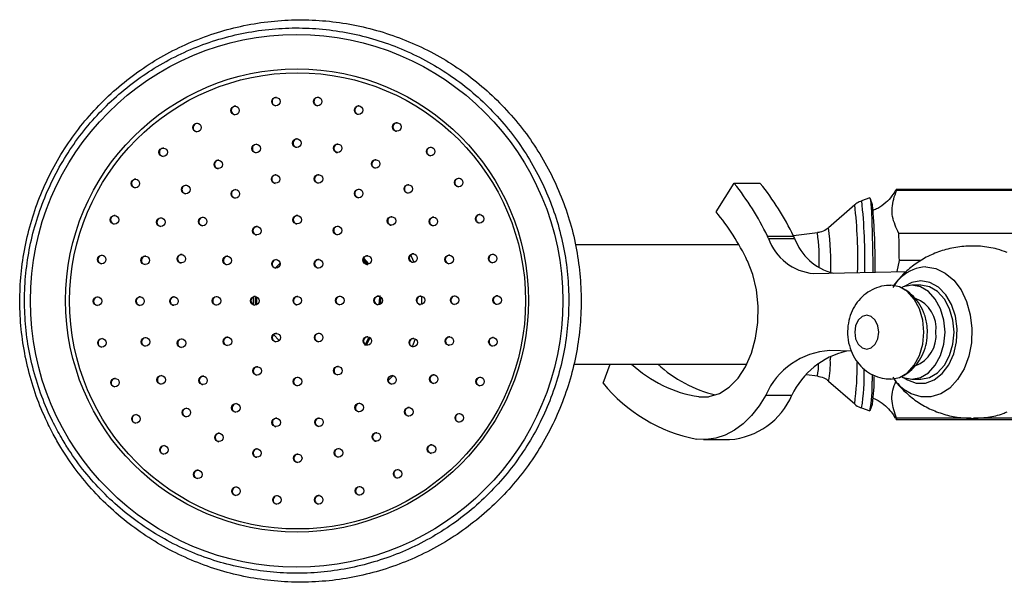
# Model space of a CAD drawing. Units: millimetres. Extents: x 33 to 5532, y 92 to 4170.
# Drawn here: x 2640 to 2756, y 3328 to 3394 of the extents above; entities that cross this region are included whole.
import ezdxf

# ---------------------------------------------------------------- set-up
doc = ezdxf.new("R2010")
doc.units = ezdxf.units.MM
doc.header["$LTSCALE"] = 20

msp = doc.modelspace()

# ---------------------------------------------------------------- linework, layer by layer
at = {"color": 7, "linetype": 'Continuous', "lineweight": 25}
for p, q in [((2721.93, 3371.15), (2724.07, 3374.48)), ((2724.07, 3374.48), (2727.13, 3374.48)), ((2740, 3372.77), (2739.03, 3372.43)), ((2740.3, 3371.97), (2740.03, 3372.72)), ((2781.8, 3373.77), (2743.08, 3373.77)), ((2781.74, 3373.65), (2743.14, 3373.65)), ((2738.22, 3371.95), (2735.15, 3369.27)), ((2727.97, 3368.28), (2731.03, 3368.28)), ((2733.84, 3368.67), (2731.02, 3368.3)), ((2778.95, 3368.6), (2743.4, 3368.6)), ((2724.62, 3367.27), (2705.39, 3367.27)), ((2728.1, 3368.01), (2731.16, 3368.01)), ((2670.16, 3364.54), (2670.75, 3365.11)), ((2680.53, 3365.59), (2681.02, 3364.99)), ((2680.53, 3365.58), (2681.01, 3364.99)), ((2680.54, 3365.62), (2681.06, 3364.99)), ((2680.56, 3365.67), (2681.1, 3365)), ((2680.57, 3365.71), (2681.14, 3365.02)), ((2743.2, 3364.11), (2743.46, 3365.44)), ((2746.02, 3365.44), (2743.46, 3365.44)), ((2733.39, 3363.89), (2744.28, 3364.13)), ((2745.99, 3362.51), (2744.93, 3362.51)), ((2667.88, 3361.18), (2667.88, 3360.2)), ((2667.92, 3361.16), (2667.91, 3360.22)), ((2687.34, 3361.24), (2687.36, 3360.26)), ((2667.63, 3360.31), (2667.63, 3361.1)), ((2667.98, 3361.04), (2667.91, 3360.22)), ((2667.95, 3361.07), (2667.95, 3360.24)), ((2682.42, 3361.08), (2682.34, 3360.24)), ((2682.47, 3361.08), (2682.39, 3360.26)), ((2682.53, 3361.14), (2682.44, 3360.28)), ((2682.58, 3361.1), (2682.5, 3360.31)), ((2670.63, 3356.02), (2669.96, 3356.72)), ((2681.13, 3356.32), (2680.74, 3355.57)), ((2681.21, 3356.36), (2680.79, 3355.58)), ((2681.25, 3356.33), (2680.83, 3355.56)), ((2681.29, 3356.3), (2680.89, 3355.55)), ((2737.84, 3354.76), (2735.29, 3354.84)), ((2705.23, 3353.27), (2725.54, 3353.27)), ((2708.66, 3351.03), (2709.49, 3353.27)), ((2732.54, 3352.04), (2733.84, 3351.87)), ((2740.28, 3352), (2740.26, 3351.25)), ((2735.15, 3351.27), (2738.22, 3348.59)), ((2744.93, 3351.51), (2745.99, 3351.51)), ((2727.78, 3349.62), (2730.84, 3349.62)), ((2740.03, 3347.81), (2740.3, 3348.57)), ((2739.03, 3348.11), (2740, 3347.77)), ((2743.08, 3346.77), (2779.74, 3346.77)), ((2751.9, 3346.9), (2743.14, 3346.9)), ((2779.74, 3346.9), (2752.15, 3346.9)), ((2720.46, 3344.4), (2723.53, 3344.4))]:
    msp.add_line(p, q, dxfattribs=at)
at = {"color": 8, "linetype": 'Continuous', "lineweight": 25}
for p, q in [((2735.36, 3354.2), (2735.35, 3353.78)), ((2719.9, 3349.43), (2721.03, 3349.43))]:
    msp.add_line(p, q, dxfattribs=at)
at = {"color": 7, "linetype": 'Continuous', "lineweight": 25, "flags": 128}
for points in [[(2740, 3372.77), (2740, 3372.77), (2740.06, 3372.59), (2740.12, 3372.06), (2740.18, 3371.19), (2740.24, 3370), (2740.28, 3368.54), (2740.32, 3366.83), (2740.35, 3364.94), (2740.36, 3364.04)], [(2743.06, 3373.75), (2743.07, 3373.76), (2743.08, 3373.77), (2743.1, 3373.76), (2743.11, 3373.74), (2743.12, 3373.71), (2743.14, 3373.65)], [(2686.08, 3366.08), (2686.14, 3365.94), (2686.46, 3365.21)], [(2719.9, 3349.43), (2721.14, 3349.45), (2722.34, 3349.83), (2723.48, 3350.56), (2724.51, 3351.62), (2725.39, 3352.96), (2726.08, 3354.54), (2726.58, 3356.3), (2726.84, 3358.16), (2726.88, 3360.08), (2726.68, 3361.97), (2726.25, 3363.76), (2725.61, 3365.4)], [(2742.8, 3362.49), (2743.31, 3363.1), (2743.71, 3363.49)], [(2746.34, 3357.01), (2746.21, 3358.43), (2745.82, 3359.76), (2745.2, 3360.9), (2744.4, 3361.77), (2743.46, 3362.32), (2742.47, 3362.51)], [(2748.82, 3357.01), (2748.68, 3358.43), (2748.29, 3359.76), (2747.68, 3360.9), (2746.87, 3361.77), (2745.93, 3362.32), (2744.93, 3362.51), (2743.92, 3362.32), (2743.76, 3362.25)], [(2749.88, 3357.01), (2749.74, 3358.43), (2749.36, 3359.76), (2748.74, 3360.9), (2747.93, 3361.77), (2746.99, 3362.32), (2745.99, 3362.51)], [(2682.44, 3361.31), (2682.48, 3360.53), (2682.48, 3360.29)], [(2741.04, 3357.01), (2740.93, 3357.77), (2740.62, 3358.42), (2740.16, 3358.86), (2739.62, 3359.01), (2739.08, 3358.86), (2738.62, 3358.42), (2738.32, 3357.77), (2738.21, 3357.01), (2738.32, 3356.24), (2738.62, 3355.6), (2739.08, 3355.16), (2739.62, 3355.01), (2740.16, 3355.16), (2740.62, 3355.6), (2740.93, 3356.24), (2741.04, 3357.01)], [(2742.47, 3351.51), (2743.46, 3351.7), (2744.4, 3352.25), (2745.2, 3353.12), (2745.82, 3354.26), (2746.21, 3355.59), (2746.34, 3357.01)], [(2743.69, 3351.8), (2743.92, 3351.7), (2744.93, 3351.51), (2745.93, 3351.7), (2746.87, 3352.25), (2747.68, 3353.12), (2748.29, 3354.26), (2748.68, 3355.59), (2748.82, 3357.01)], [(2745.99, 3351.51), (2746.99, 3351.7), (2747.93, 3352.25), (2748.74, 3353.12), (2749.36, 3354.26), (2749.74, 3355.59), (2749.88, 3357.01)], [(2681.31, 3356.36), (2681.13, 3356.08), (2680.66, 3355.45)], [(2686.61, 3356.23), (2686.32, 3355.48), (2686.25, 3355.31)], [(2684, 3351.9), (2683.98, 3351.88), (2683.43, 3351.32)], [(2727.78, 3349.62), (2726.98, 3348.35), (2726.1, 3347.22), (2725.13, 3346.27), (2724.1, 3345.51), (2723.02, 3344.93), (2721.9, 3344.56), (2720.77, 3344.4), (2719.62, 3344.45)], [(2743.14, 3346.9), (2743.13, 3346.85), (2743.11, 3346.81), (2743.1, 3346.78), (2743.09, 3346.77), (2743.07, 3346.77), (2743.06, 3346.79)]]:
    msp.add_lwpolyline(points, dxfattribs=at)
at = {"color": 8, "linetype": 'Continuous', "lineweight": 25, "flags": 128}
for points in [[(2746.58, 3364.66), (2747.74, 3364.48), (2748.85, 3363.95), (2749.85, 3363.1), (2750.7, 3361.96), (2751.36, 3360.59), (2751.79, 3359.06), (2751.98, 3357.42), (2751.92, 3355.77), (2751.61, 3354.18), (2751.06, 3352.72), (2750.3, 3351.46), (2749.37, 3350.45), (2748.31, 3349.76), (2747.17, 3349.4), (2746, 3349.4), (2744.85, 3349.76), (2744.16, 3350.17)], [(2745.99, 3363.03), (2744.93, 3362.84), (2744.04, 3362.36)], [(2744.04, 3351.65), (2744.42, 3351.41), (2745.45, 3351.03), (2746.52, 3351.03), (2747.55, 3351.41), (2748.49, 3352.14), (2749.27, 3353.17), (2749.84, 3354.45), (2750.17, 3355.88), (2750.24, 3357.39), (2750.04, 3358.87), (2749.58, 3360.24), (2748.9, 3361.4), (2748.04, 3362.29), (2747.05, 3362.84), (2745.99, 3363.03), (2745.99, 3363.03)]]:
    msp.add_lwpolyline(points, dxfattribs=at)
at = {"color": 7, "linetype": 'Continuous', "lineweight": 25}
for centre, radius in [((2672.68, 3360.68), 31.27), ((2672.73, 3360.73), 27.18), ((2672.79, 3360.68), 26.77), ((2670.25, 3384.07), 0.5), ((2675.15, 3384.08), 0.5), ((2665.45, 3383.03), 0.5), ((2679.96, 3383.07), 0.5), ((2660.98, 3381.02), 0.5), ((2684.44, 3381.09), 0.5), ((2672.71, 3379.2), 0.5), ((2657.01, 3378.12), 0.5), ((2667.93, 3378.56), 0.5), ((2677.5, 3378.59), 0.5), ((2688.42, 3378.21), 0.5), ((2663.48, 3376.7), 0.5), ((2681.96, 3376.75), 0.5), ((2670.21, 3374.98), 0.5), ((2675.24, 3374.99), 0.5), ((2691.71, 3374.57), 0.5), ((2653.74, 3374.46), 0.5), ((2659.66, 3373.75), 0.5), ((2685.79, 3373.82), 0.5), ((2665.49, 3373.24), 0.5), ((2679.97, 3373.28), 0.5), ((2651.3, 3370.2), 0.5), ((2656.74, 3369.91), 0.5), ((2661.65, 3369.99), 0.5), ((2672.74, 3370.21), 0.5), ((2683.83, 3370.06), 0.5), ((2688.74, 3370), 0.5), ((2694.17, 3370.32), 0.5), ((2668, 3368.92), 0.5), ((2677.48, 3368.95), 0.5), ((2649.79, 3365.53), 0.5), ((2654.9, 3365.44), 0.5), ((2659.14, 3365.63), 0.5), ((2664.53, 3365.43), 0.5), ((2680.96, 3365.48), 0.5), ((2686.35, 3365.7), 0.5), ((2690.59, 3365.54), 0.5), ((2695.7, 3365.66), 0.5), ((2670.25, 3365.03), 0.5), ((2675.25, 3365.04), 0.5), ((2654.29, 3360.65), 0.5), ((2658.28, 3360.66), 0.5), ((2663.27, 3360.68), 0.5), ((2667.77, 3360.69), 0.5), ((2672.76, 3360.71), 0.5), ((2677.75, 3360.72), 0.5), ((2682.25, 3360.73), 0.5), ((2687.24, 3360.75), 0.5), ((2691.23, 3360.76), 0.5), ((2696.23, 3360.77), 0.5), ((2649.29, 3360.64), 0.5), ((2670.27, 3356.37), 0.5), ((2675.27, 3356.38), 0.5), ((2649.82, 3355.76), 0.5), ((2654.93, 3355.87), 0.5), ((2659.17, 3355.71), 0.5), ((2664.56, 3355.93), 0.5), ((2680.99, 3355.98), 0.5), ((2686.38, 3355.78), 0.5), ((2690.62, 3355.97), 0.5), ((2695.73, 3355.88), 0.5), ((2656.78, 3351.41), 0.5), ((2668.04, 3352.46), 0.5), ((2677.52, 3352.49), 0.5), ((2683.88, 3351.42), 0.5), ((2688.78, 3351.5), 0.5), ((2651.35, 3351.09), 0.5), ((2661.69, 3351.35), 0.5), ((2672.78, 3351.21), 0.5), ((2694.22, 3351.21), 0.5), ((2665.55, 3348.13), 0.5), ((2680.03, 3348.17), 0.5), ((2653.81, 3346.84), 0.5), ((2659.73, 3347.59), 0.5), ((2685.86, 3347.66), 0.5), ((2691.78, 3346.95), 0.5), ((2670.28, 3346.42), 0.5), ((2675.31, 3346.43), 0.5), ((2663.56, 3344.66), 0.5), ((2682.04, 3344.71), 0.5), ((2657.1, 3343.2), 0.5), ((2668.02, 3342.82), 0.5), ((2672.81, 3342.21), 0.5), ((2677.59, 3342.85), 0.5), ((2688.51, 3343.29), 0.5), ((2661.08, 3340.32), 0.5), ((2684.54, 3340.39), 0.5), ((2665.56, 3338.34), 0.5), ((2680.07, 3338.38), 0.5), ((2670.37, 3337.33), 0.5), ((2675.27, 3337.34), 0.5)]:
    msp.add_circle(centre, radius, dxfattribs=at)
for centre, radius, start, end in [((2670.29, 3384.06), 0.5, 86.7344, 210.1528), ((2675.2, 3384.08), 0.5, 86.7344, 210.1528), ((2665.5, 3383.03), 0.5, 86.7344, 210.1528), ((2670.29, 3384.06), 0.499, 210.0945, 261.7434), ((2675.2, 3384.08), 0.499, 210.0945, 261.7434), ((2680, 3383.07), 0.5, 86.7344, 210.1528), ((2665.5, 3383.03), 0.499, 210.0945, 261.7434), ((2680, 3383.07), 0.499, 210.0945, 261.7434), ((2661.02, 3381.02), 0.5, 86.7344, 210.1528), ((2684.49, 3381.08), 0.5, 86.7344, 210.1528), ((2684.49, 3381.08), 0.499, 210.0945, 261.7434), ((2661.02, 3381.02), 0.499, 210.0945, 261.7434), ((2672.76, 3379.2), 0.5, 86.7344, 210.1528), ((2657.06, 3378.12), 0.5, 86.7344, 210.1528), ((2667.98, 3378.56), 0.5, 86.7344, 210.1528), ((2672.76, 3379.2), 0.499, 210.0945, 261.7434), ((2677.54, 3378.58), 0.5, 86.7344, 210.1528), ((2688.46, 3378.21), 0.5, 86.7344, 210.1528), ((2657.06, 3378.12), 0.499, 210.0945, 261.7434), ((2667.98, 3378.56), 0.499, 210.0945, 261.7434), ((2677.54, 3378.58), 0.499, 210.0945, 261.7434), ((2688.46, 3378.21), 0.499, 210.0945, 261.7434), ((2663.53, 3376.7), 0.5, 86.7344, 210.1528), ((2663.53, 3376.69), 0.499, 210.0945, 261.7434), ((2682, 3376.75), 0.5, 86.7344, 210.1528), ((2682, 3376.75), 0.499, 210.0945, 261.7434), ((2670.25, 3374.97), 0.5, 86.7344, 210.1528), ((2675.28, 3374.99), 0.5, 86.7344, 210.1528), ((2691.75, 3374.57), 0.5, 86.7344, 210.1528), ((2653.78, 3374.46), 0.5, 86.7344, 210.1528), ((2653.78, 3374.46), 0.499, 210.0945, 261.7434), ((2659.71, 3373.75), 0.5, 86.7344, 210.1528), ((2670.25, 3374.97), 0.499, 210.0945, 261.7434), ((2675.28, 3374.99), 0.499, 210.0945, 261.7434), ((2685.83, 3373.82), 0.5, 86.7344, 210.1528), ((2691.75, 3374.57), 0.499, 210.0945, 261.7434), ((2698.5, 3354.06), 32.72, 25.7607, 38.6064), ((2701.56, 3354.06), 32.72, 25.7607, 38.6064), ((2659.71, 3373.74), 0.499, 210.0945, 261.7434), ((2665.53, 3373.24), 0.5, 86.7344, 210.1528), ((2665.53, 3373.24), 0.499, 210.0945, 261.7434), ((2680.01, 3373.28), 0.5, 86.7344, 210.1528), ((2680.01, 3373.28), 0.499, 210.0945, 261.7434), ((2685.83, 3373.82), 0.499, 210.0945, 261.7434), ((2670.83, 3365.34), 69.78, 358.9371, 5.452), ((2651.34, 3370.2), 0.5, 86.7344, 210.1528), ((2656.78, 3369.91), 0.5, 86.7344, 210.1528), ((2661.69, 3369.99), 0.5, 86.7344, 210.1528), ((2672.78, 3370.2), 0.5, 86.7344, 210.1528), ((2683.87, 3370.05), 0.5, 86.7344, 210.1528), ((2688.78, 3370), 0.5, 86.7344, 210.1528), ((2694.22, 3370.32), 0.5, 86.7344, 210.1528), ((2700.28, 3353.26), 28.08, 25.6006, 39.5619), ((2651.34, 3370.2), 0.499, 210.0945, 261.7434), ((2656.78, 3369.9), 0.499, 210.0945, 261.7434), ((2661.69, 3369.99), 0.499, 210.0945, 261.7434), ((2668.04, 3368.91), 0.5, 86.7344, 210.1528), ((2672.78, 3370.2), 0.499, 210.0945, 261.7434), ((2677.53, 3368.94), 0.5, 86.7344, 210.1528), ((2683.87, 3370.05), 0.499, 210.0945, 261.7434), ((2688.78, 3369.99), 0.499, 210.0945, 261.7434), ((2694.22, 3370.32), 0.499, 210.0945, 261.7434), ((2668.04, 3368.91), 0.499, 210.0945, 261.7434), ((2677.53, 3368.94), 0.499, 210.0945, 261.7434), ((2713.54, 3361.22), 16.06, 25.0123, 26.0697), ((2716.61, 3361.22), 16.06, 25.0123, 26.0697), ((2455.69, 3361.97), 287.79, 0.6892, 1.3198), ((2733.91, 3370.02), 6.15, 199.0194, 265.124), ((2737.22, 3370.2), 6.44, 199.8213, 256.2789), ((2649.84, 3365.52), 0.5, 86.7344, 210.1528), ((2654.95, 3365.44), 0.5, 86.7344, 210.1528), ((2659.19, 3365.62), 0.5, 86.7344, 210.1528), ((2664.58, 3365.43), 0.5, 86.7344, 210.1528), ((2681.01, 3365.47), 0.5, 86.7344, 210.1528), ((2686.4, 3365.7), 0.5, 86.7344, 210.1528), ((2690.64, 3365.54), 0.5, 86.7344, 210.1528), ((2695.75, 3365.65), 0.5, 86.7344, 210.1528), ((2649.84, 3365.52), 0.499, 210.0945, 261.7434), ((2654.95, 3365.44), 0.499, 210.0945, 261.7434), ((2659.18, 3365.62), 0.499, 210.0945, 261.7434), ((2664.58, 3365.43), 0.499, 210.0945, 261.7434), ((2670.3, 3365.02), 0.5, 86.7344, 210.1528), ((2670.3, 3365.02), 0.499, 210.0945, 261.7434), ((2675.29, 3365.04), 0.5, 86.7344, 210.1528), ((2675.29, 3365.04), 0.499, 210.0945, 261.7434), ((2681.01, 3365.47), 0.499, 210.0945, 261.7434), ((2686.4, 3365.7), 0.499, 210.0945, 261.7434), ((2690.64, 3365.54), 0.499, 210.0945, 261.7434), ((2695.75, 3365.65), 0.499, 210.0945, 261.7434), ((2658.32, 3360.66), 0.5, 86.7344, 210.1528), ((2663.32, 3360.67), 0.5, 86.7344, 210.1528), ((2667.81, 3360.69), 0.5, 86.7344, 210.1528), ((2672.8, 3360.7), 0.5, 86.7344, 210.1528), ((2677.8, 3360.71), 0.5, 86.7344, 210.1528), ((2682.29, 3360.73), 0.5, 86.7344, 210.1528), ((2687.28, 3360.74), 0.5, 86.7344, 210.1528), ((2691.28, 3360.75), 0.5, 86.7344, 210.1528), ((2696.27, 3360.77), 0.5, 86.7344, 210.1528), ((2649.34, 3360.63), 0.5, 86.7344, 210.1528), ((2649.34, 3360.63), 0.499, 210.0945, 261.7434), ((2654.33, 3360.65), 0.5, 86.7344, 210.1528), ((2654.33, 3360.65), 0.499, 210.0945, 261.7434), ((2658.32, 3360.66), 0.499, 210.0945, 261.7434), ((2663.32, 3360.67), 0.499, 210.0945, 261.7434), ((2667.81, 3360.69), 0.499, 210.0945, 261.7434), ((2672.8, 3360.7), 0.499, 210.0945, 261.7434), ((2677.8, 3360.71), 0.499, 210.0945, 261.7434), ((2682.29, 3360.73), 0.499, 210.0945, 261.7434), ((2687.28, 3360.74), 0.499, 210.0945, 261.7434), ((2691.28, 3360.75), 0.499, 210.0945, 261.7434), ((2696.27, 3360.77), 0.499, 210.0945, 261.7434), ((2744.05, 3357.47), 3.73, 352.9641, 69.4688), ((2670.32, 3356.36), 0.5, 86.7344, 210.1528), ((2675.31, 3356.38), 0.5, 86.7344, 210.1528), ((2743.97, 3356.61), 3.81, 290.516, 6.0213), ((2649.86, 3355.75), 0.5, 86.7344, 210.1528), ((2649.86, 3355.75), 0.499, 210.0945, 261.7434), ((2654.97, 3355.86), 0.5, 86.7344, 210.1528), ((2654.97, 3355.86), 0.499, 210.0945, 261.7434), ((2659.21, 3355.7), 0.5, 86.7344, 210.1528), ((2659.21, 3355.7), 0.499, 210.0945, 261.7434), ((2664.6, 3355.93), 0.5, 86.7344, 210.1528), ((2664.6, 3355.93), 0.499, 210.0945, 261.7434), ((2670.32, 3356.36), 0.499, 210.0945, 261.7434), ((2675.31, 3356.38), 0.499, 210.0945, 261.7434), ((2681.03, 3355.97), 0.5, 86.7344, 210.1528), ((2681.03, 3355.97), 0.499, 210.0945, 261.7434), ((2686.42, 3355.78), 0.5, 86.7344, 210.1528), ((2686.42, 3355.78), 0.499, 210.0945, 261.7434), ((2690.66, 3355.96), 0.5, 86.7344, 210.1528), ((2690.66, 3355.96), 0.499, 210.0945, 261.7434), ((2695.77, 3355.88), 0.5, 86.7344, 210.1528), ((2695.77, 3355.88), 0.499, 210.0945, 261.7434), ((2735.78, 3346.12), 8.74, 93.2062, 156.3745), ((2739.42, 3345.52), 9.51, 103.2455, 154.4698), ((2722.21, 3364.2), 14.94, 227.0036, 261.1074), ((2725.44, 3364.43), 15.22, 227.1661, 256.4211), ((2656.83, 3351.41), 0.5, 86.7344, 210.1528), ((2668.08, 3352.46), 0.5, 86.7344, 210.1528), ((2668.08, 3352.46), 0.499, 210.0945, 261.7434), ((2677.57, 3352.49), 0.5, 86.7344, 210.1528), ((2677.57, 3352.49), 0.499, 210.0945, 261.7434), ((2683.92, 3351.41), 0.5, 86.7344, 210.1528), ((2688.83, 3351.5), 0.5, 86.7344, 210.1528), ((2651.39, 3351.08), 0.5, 86.7344, 210.1528), ((2651.39, 3351.08), 0.499, 210.0945, 261.7434), ((2656.83, 3351.4), 0.499, 210.0945, 261.7434), ((2661.74, 3351.35), 0.5, 86.7344, 210.1528), ((2661.74, 3351.35), 0.499, 210.0945, 261.7434), ((2672.83, 3351.2), 0.5, 86.7344, 210.1528), ((2672.83, 3351.2), 0.499, 210.0945, 261.7434), ((2683.92, 3351.41), 0.499, 210.0945, 261.7434), ((2688.83, 3351.49), 0.499, 210.0945, 261.7434), ((2694.27, 3351.2), 0.5, 86.7344, 210.1528), ((2694.27, 3351.2), 0.499, 210.0945, 261.7434), ((2723.27, 3362.96), 18.86, 219.2148, 258.8442), ((2726.89, 3350.51), 13.39, 348.1777, 3.1641), ((2717.45, 3351.7), 23.06, 352.1823, 0.2351), ((2747.67, 3355.01), 5.98, 215.5656, 234.0548), ((2722.85, 3353.08), 8.71, 274.4685, 336.6217), ((2665.6, 3348.12), 0.5, 86.7344, 210.1528), ((2680.08, 3348.16), 0.5, 86.7344, 210.1528), ((2653.85, 3346.83), 0.5, 86.7344, 210.1528), ((2659.77, 3347.58), 0.5, 86.7344, 210.1528), ((2659.77, 3347.58), 0.499, 210.0945, 261.7434), ((2665.6, 3348.12), 0.499, 210.0945, 261.7434), ((2680.07, 3348.16), 0.499, 210.0945, 261.7434), ((2685.9, 3347.66), 0.5, 86.7344, 210.1528), ((2685.9, 3347.65), 0.499, 210.0945, 261.7434), ((2691.82, 3346.94), 0.5, 86.7344, 210.1528), ((2653.85, 3346.83), 0.499, 210.0945, 261.7434), ((2670.33, 3346.41), 0.5, 86.7344, 210.1528), ((2670.32, 3346.41), 0.499, 210.0945, 261.7434), ((2675.35, 3346.43), 0.5, 86.7344, 210.1528), ((2675.35, 3346.43), 0.499, 210.0945, 261.7434), ((2691.82, 3346.94), 0.499, 210.0945, 261.7434), ((2663.61, 3344.65), 0.5, 86.7344, 210.1528), ((2682.08, 3344.71), 0.5, 86.7344, 210.1528), ((2663.61, 3344.65), 0.499, 210.0945, 261.7434), ((2682.08, 3344.7), 0.499, 210.0945, 261.7434), ((2657.15, 3343.19), 0.5, 86.7344, 210.1528), ((2657.15, 3343.19), 0.499, 210.0945, 261.7434), ((2668.07, 3342.82), 0.5, 86.7344, 210.1528), ((2672.85, 3342.2), 0.5, 86.7344, 210.1528), ((2677.63, 3342.84), 0.5, 86.7344, 210.1528), ((2688.55, 3343.28), 0.5, 86.7344, 210.1528), ((2688.55, 3343.28), 0.499, 210.0945, 261.7434), ((2668.07, 3342.82), 0.499, 210.0945, 261.7434), ((2672.85, 3342.2), 0.499, 210.0945, 261.7434), ((2677.63, 3342.84), 0.499, 210.0945, 261.7434), ((2661.12, 3340.32), 0.5, 86.7344, 210.1528), ((2684.59, 3340.38), 0.5, 86.7344, 210.1528), ((2661.12, 3340.32), 0.499, 210.0945, 261.7434), ((2684.59, 3340.38), 0.499, 210.0945, 261.7434), ((2665.61, 3338.33), 0.5, 86.7344, 210.1528), ((2665.61, 3338.33), 0.499, 210.0945, 261.7434), ((2680.11, 3338.37), 0.5, 86.7344, 210.1528), ((2680.11, 3338.37), 0.499, 210.0945, 261.7434), ((2670.41, 3337.32), 0.5, 86.7344, 210.1528), ((2670.41, 3337.32), 0.499, 210.0945, 261.7434), ((2675.32, 3337.34), 0.5, 86.7344, 210.1528), ((2675.31, 3337.34), 0.499, 210.0945, 261.7434)]:
    msp.add_arc(centre, radius, start, end, dxfattribs=at)
at = {"color": 8, "linetype": 'Continuous', "lineweight": 25}
for centre, radius, start, end in [((2683.24, 3365.61), 55.34, 358.3387, 6.5802), ((2679.09, 3365.72), 60.32, 358.39, 6.3888), ((2701.76, 3364.99), 33.66, 358.1212, 7.2928), ((2708.74, 3365.28), 25.32, 358.3649, 7.6997), ((2746.69, 3360.28), 4.38, 91.3997, 132.8249), ((2726.84, 3353.3), 7.14, 348.445, 0.5526), ((2725.03, 3353.32), 10.33, 348.5831, 2.5577), ((2703.16, 3353.16), 35.35, 352.5753, 0.4987), ((2715.54, 3351.88), 23.79, 350.8833, 1.8545)]:
    msp.add_arc(centre, radius, start, end, dxfattribs=at)
at = {"color": 7, "linetype": 'Continuous', "lineweight": 25}
for points, knots in [([(2644.1, 3345.04), (2644.39, 3344.52), (2645.21, 3343.06), (2646.76, 3340.78), (2648.82, 3338.3), (2651.12, 3336.03), (2653.63, 3333.99), (2656.33, 3332.21), (2659.19, 3330.71), (2662.18, 3329.49), (2665.27, 3328.56), (2668.44, 3327.95), (2671.66, 3327.65), (2674.89, 3327.66), (2678.1, 3327.99), (2681.27, 3328.64), (2684.35, 3329.59), (2687.33, 3330.83), (2690.18, 3332.37), (2692.86, 3334.17), (2695.35, 3336.23), (2697.63, 3338.52), (2699.68, 3341.02), (2701.47, 3343.71), (2702.99, 3346.57), (2704.22, 3349.56), (2705.16, 3352.65), (2705.79, 3355.82), (2706.1, 3359.04), (2706.11, 3362.28), (2705.79, 3365.49), (2705.17, 3368.67), (2704.23, 3371.76), (2703, 3374.75), (2701.48, 3377.61), (2699.7, 3380.3), (2697.65, 3382.8), (2695.38, 3385.1), (2692.89, 3387.16), (2690.21, 3388.96), (2687.36, 3390.49), (2684.38, 3391.74), (2681.3, 3392.69), (2678.13, 3393.34), (2674.92, 3393.67), (2671.69, 3393.69), (2668.48, 3393.39), (2665.3, 3392.77), (2662.21, 3391.85), (2659.22, 3390.63), (2656.36, 3389.13), (2653.66, 3387.35), (2651.15, 3385.32), (2648.85, 3383.05), (2646.78, 3380.56), (2644.96, 3377.89), (2643.42, 3375.05), (2642.15, 3372.07), (2641.19, 3368.99), (2640.53, 3365.82), (2640.18, 3362.61), (2640.15, 3359.37), (2640.43, 3356.15), (2641.03, 3352.97), (2641.93, 3349.87), (2642.98, 3347.22), (2643.79, 3345.65), (2644.1, 3345.04)], [0, 0, 0, 0, 0.008657, 0.024231, 0.03981, 0.055388, 0.070965, 0.086543, 0.10212, 0.117697, 0.133273, 0.14885, 0.164426, 0.180002, 0.195578, 0.211154, 0.226731, 0.242307, 0.257884, 0.273461, 0.289038, 0.304616, 0.320194, 0.335772, 0.35135, 0.366929, 0.382508, 0.398087, 0.413667, 0.429246, 0.444825, 0.460405, 0.475984, 0.491563, 0.507142, 0.522721, 0.538299, 0.553877, 0.569455, 0.585032, 0.600609, 0.616186, 0.631763, 0.647339, 0.662915, 0.678492, 0.694068, 0.709644, 0.72522, 0.740797, 0.756373, 0.77195, 0.787528, 0.803105, 0.818683, 0.834261, 0.84984, 0.865418, 0.880997, 0.896576, 0.912156, 0.927735, 0.943315, 0.958894, 0.974473, 0.990052, 1, 1, 1, 1]), ([(2645.05, 3344.64), (2645.34, 3344.16), (2646.17, 3342.77), (2647.76, 3340.6), (2649.87, 3338.22), (2652.21, 3336.07), (2654.75, 3334.16), (2657.47, 3332.51), (2660.34, 3331.13), (2663.33, 3330.06), (2666.42, 3329.28), (2669.56, 3328.81), (2672.74, 3328.66), (2675.92, 3328.83), (2679.06, 3329.31), (2682.14, 3330.1), (2685.13, 3331.19), (2687.99, 3332.57), (2690.71, 3334.23), (2693.24, 3336.15), (2695.58, 3338.32), (2697.68, 3340.71), (2699.54, 3343.29), (2701.14, 3346.05), (2702.45, 3348.95), (2703.47, 3351.96), (2704.19, 3355.06), (2704.59, 3358.22), (2704.68, 3361.41), (2704.46, 3364.58), (2703.92, 3367.72), (2703.07, 3370.79), (2701.92, 3373.76), (2700.48, 3376.6), (2698.77, 3379.28), (2696.81, 3381.79), (2694.6, 3384.08), (2692.18, 3386.14), (2689.56, 3387.95), (2686.78, 3389.49), (2683.86, 3390.75), (2680.83, 3391.71), (2677.71, 3392.37), (2674.55, 3392.71), (2671.37, 3392.74), (2668.21, 3392.45), (2665.08, 3391.85), (2662.03, 3390.94), (2659.09, 3389.73), (2656.28, 3388.23), (2653.64, 3386.47), (2651.18, 3384.45), (2648.93, 3382.19), (2646.92, 3379.73), (2645.16, 3377.07), (2643.68, 3374.26), (2642.48, 3371.31), (2641.57, 3368.25), (2640.98, 3365.13), (2640.7, 3361.95), (2640.73, 3358.77), (2641.08, 3355.6), (2641.74, 3352.49), (2642.71, 3349.46), (2643.83, 3346.83), (2644.7, 3345.27), (2645.05, 3344.64)], [0, 0, 0, 0, 0.008379, 0.0241935, 0.0400126, 0.0558317, 0.0716508, 0.0874698, 0.1032887, 0.1191077, 0.1349265, 0.1507454, 0.1665642, 0.1823831, 0.1982019, 0.2140208, 0.2298396, 0.2456585, 0.2614775, 0.2772965, 0.2931155, 0.3089346, 0.3247538, 0.3405729, 0.3563922, 0.3722115, 0.3880308, 0.4038501, 0.4196695, 0.4354889, 0.4513082, 0.4671276, 0.4829469, 0.4987662, 0.5145854, 0.5304046, 0.5462237, 0.5620428, 0.5778619, 0.5936809, 0.6094998, 0.6253187, 0.6411376, 0.6569564, 0.6727752, 0.6885941, 0.7044129, 0.7202318, 0.7360507, 0.7518696, 0.7676885, 0.7835076, 0.7993266, 0.8151457, 0.8309649, 0.8467841, 0.8626034, 0.8784227, 0.894242, 0.9100614, 0.9258807, 0.9417001, 0.9575194, 0.9733388, 0.9891581, 1, 1, 1, 1]), ([(2743.01, 3373.67), (2742.88, 3373.44), (2742.57, 3372.92), (2741.86, 3372.18), (2741.11, 3371.59), (2740.56, 3371.37), (2740.38, 3371.29)], [0, 0, 0, 0, 0.227753, 0.518883, 0.834592, 1, 1, 1, 1]), ([(2743.4, 3368.6), (2743.09, 3369.26), (2742.47, 3370.58), (2742.64, 3372.3), (2743.01, 3373.31), (2743.14, 3373.65)], [0, 0, 0, 0, 0.390585, 0.794018, 1, 1, 1, 1]), ([(2739.01, 3372.39), (2738.92, 3372.37), (2738.62, 3372.29), (2738.39, 3372.09), (2738.22, 3371.95)], [0, 0, 0, 0, 0.2921635, 1, 1, 1, 1]), ([(2735.08, 3369.24), (2735.01, 3369.17), (2734.75, 3368.93), (2734.3, 3368.73), (2733.93, 3368.71), (2733.83, 3368.7)], [0, 0, 0, 0, 0.213464, 0.78063, 1, 1, 1, 1]), ([(2756.1, 3366.35), (2755.72, 3366.5), (2754.71, 3366.87), (2752.99, 3367.13), (2751.03, 3367.14), (2749.16, 3366.82), (2747.42, 3366.23), (2745.85, 3365.4), (2744.48, 3364.38), (2743.41, 3363.33), (2742.89, 3362.57), (2742.68, 3362.27)], [0, 0, 0, 0, 0.080928, 0.213211, 0.341974, 0.466742, 0.587547, 0.704488, 0.817605, 0.926927, 1, 1, 1, 1]), ([(2681.02, 3364.87), (2681, 3364.91), (2680.9, 3365.13), (2680.69, 3365.28), (2680.52, 3365.4)], [0, 0, 0, 0, 0.163431, 1, 1, 1, 1]), ([(2742.47, 3362.49), (2742.4, 3362.49), (2741.93, 3362.55), (2741.07, 3362.34), (2739.98, 3361.89), (2739.06, 3361.18), (2738.31, 3360.3), (2737.76, 3359.25), (2737.42, 3358.06), (2737.33, 3356.75), (2737.53, 3355.45), (2737.99, 3354.25), (2738.68, 3353.23), (2739.55, 3352.41), (2740.58, 3351.84), (2741.58, 3351.53), (2742.22, 3351.54), (2742.48, 3351.55)], [0, 0, 0, 0, 0.012311, 0.085703, 0.155848, 0.224372, 0.292959, 0.363242, 0.436567, 0.513648, 0.59478, 0.669706, 0.742736, 0.814045, 0.884379, 0.954338, 1, 1, 1, 1]), ([(2667.87, 3361.18), (2667.84, 3361.01), (2667.78, 3360.68), (2667.83, 3360.36), (2667.86, 3360.2)], [0, 0, 0, 0, 0.526128, 1, 1, 1, 1]), ([(2746.76, 3357.01), (2746.74, 3357.34), (2746.7, 3358.15), (2746.36, 3359.34), (2745.75, 3360.5), (2744.93, 3361.41), (2744.25, 3361.97), (2743.83, 3362.14), (2743.77, 3362.16)], [0, 0, 0, 0, 0.1585967, 0.3834908, 0.5841228, 0.7793416, 0.9705249, 1, 1, 1, 1]), ([(2743.8, 3351.87), (2743.86, 3351.89), (2744.27, 3352.06), (2744.93, 3352.61), (2745.71, 3353.47), (2746.3, 3354.54), (2746.68, 3355.73), (2746.73, 3356.58), (2746.76, 3357.01)], [0, 0, 0, 0, 0.029145, 0.216126, 0.403536, 0.595676, 0.795887, 1, 1, 1, 1]), ([(2733.8, 3351.87), (2734.07, 3351.81), (2734.55, 3351.7), (2735, 3351.44), (2735.15, 3351.28), (2735.15, 3351.27)], [0, 0, 0, 0, 0.54383, 0.993259, 1, 1, 1, 1]), ([(2743.14, 3346.9), (2742.91, 3347.57), (2742.42, 3348.92), (2742.68, 3350.39), (2743.02, 3351.15), (2743.05, 3351.23)], [0, 0, 0, 0, 0.465452, 0.946216, 1, 1, 1, 1]), ([(2742.69, 3351.73), (2742.74, 3351.64), (2743.09, 3351.06), (2743.95, 3350.14), (2745.27, 3349), (2746.79, 3348.08), (2748.46, 3347.41), (2750.22, 3346.98), (2751.42, 3346.92), (2752.02, 3346.89)], [0, 0, 0, 0, 0.028496, 0.184668, 0.344202, 0.506364, 0.670446, 0.835809, 1, 1, 1, 1]), ([(2738.16, 3348.66), (2738.18, 3348.63), (2738.36, 3348.42), (2738.66, 3348.22), (2738.95, 3348.16), (2739, 3348.14)], [0, 0, 0, 0, 0.107814, 0.856837, 1, 1, 1, 1]), ([(2740.38, 3349.26), (2740.5, 3349.21), (2740.96, 3349.03), (2741.64, 3348.55), (2742.34, 3347.87), (2742.79, 3347.29), (2742.96, 3346.95), (2743.01, 3346.86)], [0, 0, 0, 0, 0.107176, 0.400015, 0.668796, 0.912959, 1, 1, 1, 1]), ([(2752.02, 3346.89), (2752.63, 3346.93), (2753.86, 3346.99), (2755.25, 3347.29), (2755.97, 3347.6), (2756.12, 3347.67)], [0, 0, 0, 0, 0.436465, 0.88084, 1, 1, 1, 1])]:
    msp.add_open_spline(points, degree=3, knots=knots, dxfattribs=at)

doc.saveas('drawing.dxf')
